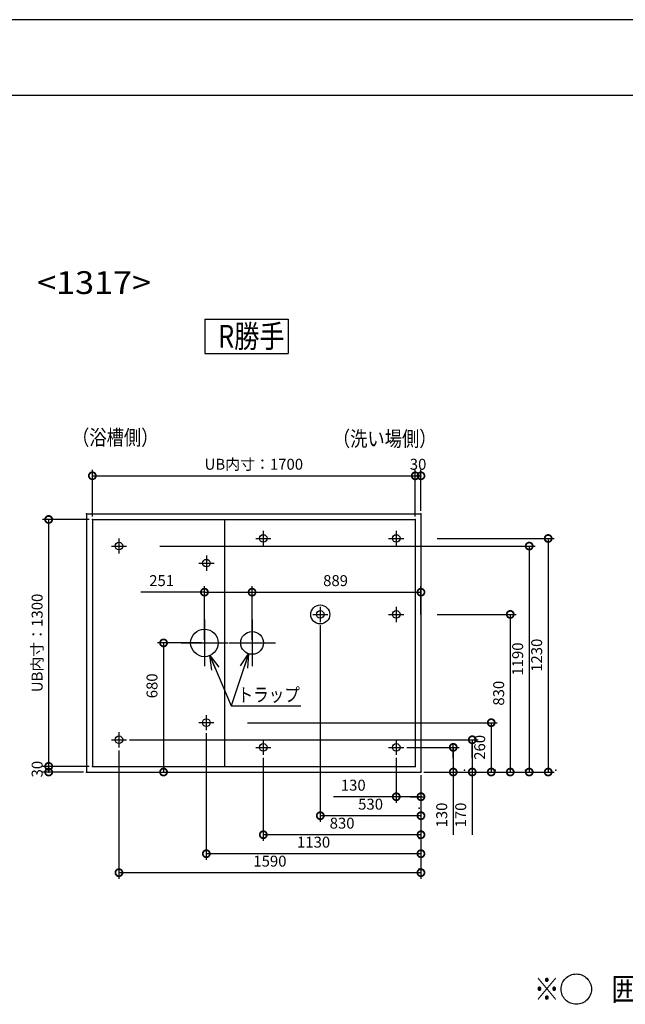
# Model space of a CAD drawing. Extents: x -424 to 186, y -4 to 301.
# Drawn here: x -185 to -105, y 167 to 297 of the extents above; entities that cross this region are included whole.
import ezdxf

# ---------------------------------------------------------------- set-up
doc = ezdxf.new("R2010")
doc.units = 0
doc.linetypes.add('DASHED', pattern=[19.05, 12.7, -6.35])
doc.layers.get('0').update_dxf_attribs({"linetype": 'CONTINUOUS'})
doc.layers.get('DEFPOINTS').update_dxf_attribs({"linetype": 'CONTINUOUS'})
for name, color, linetype in [('HV', 7, 'CONTINUOUS'), ('PV', 7, 'CONTINUOUS'), ('図面枠', 3, 'CONTINUOUS')]:
    doc.layers.add(name, color=color, linetype=linetype)
doc.styles.add('MX_DIMTXSTY_4', font='txt.shx', dxfattribs={"width": 1.15, "bigfont": 'extfont.shx'})
doc.styles.add('MX_NOTE_STANDARD', font='txt.shx', dxfattribs={"bigfont": 'extfont.shx'})
doc.dimstyles.new('MX_DIMSTYLE_HV', dxfattribs={"dimtxt": 4.1656, "dimasz": 2.5, "dimexe": 1, "dimexo": 0.5, "dimgap": 1, "dimtad": 1, "dimlfac": 40, "dimdsep": 46, "dimtxsty": 'MX_NOTE_STANDARD', "dimblk1": 'OPEN30', "dimblk2": 'OPEN30', "dimsah": 1, "dimcen": 2.5, "dimadec": 0, "dimazin": 0, "dimtfac": 1, "dimtmove": 0, "dimatfit": 3, "dimldrblk": 'OPEN30', "dimfxl": 1, "dimtzin": 0, "dimarcsym": 0})

# ---------------------------------------------------------------- blocks, each defined once
blk = doc.blocks.new('_DOTSMALL')
at = {"color": 0, "linetype": 'ByBlock', "lineweight": -2, "const_width": 0.5}
blk.add_lwpolyline([(-0.0625, 0, 1), (0.0625, 0, 1)], format="xyb", close=True, dxfattribs=at)
blk = doc.blocks.new('*D16')
at = {"layer": 'DEFPOINTS', "color": 0}
for p in [(-155.43, 204.45), (-128.18, 197.95), (-122.93, 197.95)]:
    blk.add_point(p, dxfattribs=at)
at = {"layer": 'HV', "color": 0, "linetype": 'Continuous', "lineweight": -2}
for p, q in [((-155.03, 204.45), (-122.13, 204.45)), ((-122.93, 204.45), (-122.93, 197.95)), ((-127.78, 197.95), (-122.13, 197.95))]:
    blk.add_line(p, q, dxfattribs=at)
at = {"layer": 'HV', "color": 0, "lineweight": -2, "xscale": 1.856, "yscale": 1.856, "zscale": 1.856}
for p, rotation in [((-122.93, 204.45), 90), ((-122.93, 197.95), 270)]:
    blk.add_blockref('_DOTSMALL', p, dxfattribs=dict(at, rotation=rotation))
at = {"layer": 'HV', "color": 0, "linetype": 'Continuous', "insert": (-124.45, 201.2), "char_height": 1.44, "attachment_point": 5, "rotation": 90, "line_spacing_factor": 0.9, "style": 'MX_DIMTXSTY_4'}
blk.add_mtext('\\A1;260', dxfattribs=at)
blk = doc.blocks.new('_OPEN30')
at = {"color": 0, "linetype": 'ByBlock', "lineweight": -2}
for p, q in [((-1, 0.267949), (0, 0)), ((0, 0), (-1, -0.267949)), ((0, 0), (-1, 0))]:
    blk.add_line(p, q, dxfattribs=at)
blk = doc.blocks.new('*D17')
at = {"layer": 'DEFPOINTS', "color": 0}
for p in [(-181.18, 231.2), (-175.43, 231.2), (-175.43, 198.7)]:
    blk.add_point(p, dxfattribs=at)
at = {"layer": 'HV', "color": 0, "linetype": 'Continuous', "lineweight": -2}
for p, q in [((-175.83, 231.2), (-181.98, 231.2)), ((-181.18, 198.7), (-181.18, 231.2)), ((-175.83, 198.7), (-181.98, 198.7))]:
    blk.add_line(p, q, dxfattribs=at)
at = {"layer": 'HV', "color": 0, "lineweight": -2, "xscale": 1.856, "yscale": 1.856, "zscale": 1.856}
for p, rotation in [((-181.18, 231.2), 90), ((-181.18, 198.7), 270)]:
    blk.add_blockref('_DOTSMALL', p, dxfattribs=dict(at, rotation=rotation))
at = {"layer": 'HV', "color": 0, "linetype": 'Continuous', "insert": (-182.7, 214.95), "char_height": 1.44, "attachment_point": 5, "rotation": 90, "line_spacing_factor": 0.9, "style": 'MX_DIMTXSTY_4'}
blk.add_mtext('\\A1;UB内寸：1300', dxfattribs=at)
blk = doc.blocks.new('*D18')
at = {"layer": 'DEFPOINTS', "color": 0}
for p in [(-181.18, 198.7), (-175.43, 198.7), (-176.18, 197.95)]:
    blk.add_point(p, dxfattribs=at)
at = {"layer": 'HV', "color": 0, "linetype": 'Continuous', "lineweight": -2}
for p, q in [((-175.83, 198.7), (-181.98, 198.7)), ((-181.18, 197.95), (-181.18, 198.7)), ((-176.58, 197.95), (-181.98, 197.95))]:
    blk.add_line(p, q, dxfattribs=at)
at = {"layer": 'HV', "color": 0, "lineweight": -2, "xscale": 1.856, "yscale": 1.856, "zscale": 1.856}
for p, rotation in [((-181.18, 198.7), 270), ((-181.18, 197.95), 90)]:
    blk.add_blockref('_DOTSMALL', p, dxfattribs=dict(at, rotation=rotation))
at = {"layer": 'HV', "color": 0, "linetype": 'Continuous', "insert": (-182.7, 198.33), "char_height": 1.44, "attachment_point": 5, "rotation": 90, "line_spacing_factor": 0.9, "style": 'MX_DIMTXSTY_4'}
blk.add_mtext('\\A1;30', dxfattribs=at)
blk = doc.blocks.new('*D22')
at = {"layer": 'DEFPOINTS', "color": 0}
for p in [(-145.43, 217.7), (-132.18, 197.95), (-145.43, 192.2)]:
    blk.add_point(p, dxfattribs=at)
at = {"layer": 'HV', "color": 0, "linetype": 'Continuous', "lineweight": -2}
for p, q in [((-145.43, 217.3), (-145.43, 191.4)), ((-132.18, 197.55), (-132.18, 191.4)), ((-132.18, 192.2), (-145.43, 192.2))]:
    blk.add_line(p, q, dxfattribs=at)
at = {"layer": 'HV', "color": 0, "lineweight": -2, "xscale": 1.856, "yscale": 1.856, "zscale": 1.856, "rotation": 180}
blk.add_blockref('_DOTSMALL', (-145.43, 192.2), dxfattribs=at)
at = {"layer": 'HV', "color": 0, "lineweight": -2, "xscale": 1.856, "yscale": 1.856, "zscale": 1.856}
blk.add_blockref('_DOTSMALL', (-132.18, 192.2), dxfattribs=at)
at = {"layer": 'HV', "color": 0, "linetype": 'Continuous', "insert": (-138.81, 193.72), "char_height": 1.44, "attachment_point": 5, "line_spacing_factor": 0.9, "style": 'MX_DIMTXSTY_4'}
blk.add_mtext('\\A1;530', dxfattribs=at)
blk = doc.blocks.new('*D64')
at = {"layer": 'DEFPOINTS', "color": 0}
for p in [(-132.18, 221.63), (-132.18, 218.27), (-154.41, 214.95)]:
    blk.add_point(p, dxfattribs=at)
at = {"layer": 'HV', "color": 0, "linetype": 'Continuous', "lineweight": -2}
for p, q in [((-154.41, 215.35), (-154.41, 222.43)), ((-132.18, 218.67), (-132.18, 222.43)), ((-154.41, 221.63), (-132.18, 221.63))]:
    blk.add_line(p, q, dxfattribs=at)
at = {"layer": 'HV', "color": 0, "lineweight": -2, "xscale": 1.856, "yscale": 1.856, "zscale": 1.856, "rotation": 180}
blk.add_blockref('_DOTSMALL', (-154.41, 221.63), dxfattribs=at)
at = {"layer": 'HV', "color": 0, "lineweight": -2, "xscale": 1.856, "yscale": 1.856, "zscale": 1.856}
blk.add_blockref('_DOTSMALL', (-132.18, 221.63), dxfattribs=at)
at = {"layer": 'HV', "color": 0, "linetype": 'Continuous', "insert": (-143.42, 223.15), "char_height": 1.44, "attachment_point": 5, "line_spacing_factor": 0.9, "style": 'MX_DIMTXSTY_4'}
blk.add_mtext('\\A1;889', dxfattribs=at)
blk = doc.blocks.new('*D65')
at = {"layer": 'DEFPOINTS', "color": 0}
for p in [(-154.41, 221.63), (-160.68, 214.95), (-154.41, 214.95)]:
    blk.add_point(p, dxfattribs=at)
at = {"layer": 'HV', "color": 0, "linetype": 'Continuous', "lineweight": -2}
for p, q in [((-160.68, 215.35), (-160.68, 222.43)), ((-154.41, 215.35), (-154.41, 222.43)), ((-160.68, 221.63), (-169.04, 221.63)), ((-160.68, 221.63), (-154.41, 221.63)), ((-158.83, 221.63), (-156.97, 221.63))]:
    blk.add_line(p, q, dxfattribs=at)
at = {"layer": 'HV', "color": 0, "lineweight": -2, "xscale": 1.856, "yscale": 1.856, "zscale": 1.856, "rotation": 180}
blk.add_blockref('_DOTSMALL', (-160.68, 221.63), dxfattribs=at)
at = {"layer": 'HV', "color": 0, "lineweight": -2, "xscale": 1.856, "yscale": 1.856, "zscale": 1.856}
blk.add_blockref('_DOTSMALL', (-154.41, 221.63), dxfattribs=at)
at = {"layer": 'HV', "color": 0, "linetype": 'Continuous', "insert": (-166.31, 223.15), "char_height": 1.44, "attachment_point": 5, "line_spacing_factor": 0.9, "style": 'MX_DIMTXSTY_4'}
blk.add_mtext('\\A1;251', dxfattribs=at)
blk = doc.blocks.new('*D66')
at = {"layer": 'DEFPOINTS', "color": 0}
for p in [(-160.68, 214.95), (-168.02, 197.95), (-166.06, 197.95)]:
    blk.add_point(p, dxfattribs=at)
at = {"layer": 'HV', "color": 0, "linetype": 'Continuous', "lineweight": -2}
for p, q in [((-161.08, 214.95), (-166.86, 214.95)), ((-166.06, 214.95), (-166.06, 197.95)), ((-167.62, 197.95), (-165.26, 197.95))]:
    blk.add_line(p, q, dxfattribs=at)
at = {"layer": 'HV', "color": 0, "lineweight": -2, "xscale": 1.856, "yscale": 1.856, "zscale": 1.856}
for p, rotation in [((-166.06, 214.95), 90), ((-166.06, 197.95), 270)]:
    blk.add_blockref('_DOTSMALL', p, dxfattribs=dict(at, rotation=rotation))
at = {"layer": 'HV', "color": 0, "linetype": 'Continuous', "insert": (-167.58, 209.3), "char_height": 1.44, "attachment_point": 5, "rotation": 90, "line_spacing_factor": 0.9, "style": 'MX_DIMTXSTY_4'}
blk.add_mtext('\\A1;680', dxfattribs=at)
blk = doc.blocks.new('*D67')
at = {"layer": 'DEFPOINTS', "color": 0}
for p in [(-130.43, 228.7), (-128.18, 197.95), (-115.43, 197.95)]:
    blk.add_point(p, dxfattribs=at)
at = {"layer": 'HV', "color": 0, "linetype": 'Continuous', "lineweight": -2}
for p, q in [((-130.03, 228.7), (-114.63, 228.7)), ((-115.43, 228.7), (-115.43, 197.95)), ((-127.78, 197.95), (-114.63, 197.95))]:
    blk.add_line(p, q, dxfattribs=at)
at = {"layer": 'HV', "color": 0, "lineweight": -2, "xscale": 1.856, "yscale": 1.856, "zscale": 1.856}
for p, rotation in [((-115.43, 228.7), 90), ((-115.43, 197.95), 270)]:
    blk.add_blockref('_DOTSMALL', p, dxfattribs=dict(at, rotation=rotation))
at = {"layer": 'HV', "color": 0, "linetype": 'Continuous', "insert": (-116.95, 213.33), "char_height": 1.44, "attachment_point": 5, "rotation": 90, "line_spacing_factor": 0.9, "style": 'MX_DIMTXSTY_4'}
blk.add_mtext('\\A1;1230', dxfattribs=at)
blk = doc.blocks.new('*D68')
at = {"layer": 'DEFPOINTS', "color": 0}
for p in [(-152.93, 200.2), (-132.18, 197.95), (-152.93, 189.7)]:
    blk.add_point(p, dxfattribs=at)
at = {"layer": 'HV', "color": 0, "linetype": 'Continuous', "lineweight": -2}
for p, q in [((-152.93, 199.8), (-152.93, 188.9)), ((-132.18, 197.55), (-132.18, 188.9)), ((-132.18, 189.7), (-152.93, 189.7))]:
    blk.add_line(p, q, dxfattribs=at)
at = {"layer": 'HV', "color": 0, "lineweight": -2, "xscale": 1.856, "yscale": 1.856, "zscale": 1.856, "rotation": 180}
blk.add_blockref('_DOTSMALL', (-152.93, 189.7), dxfattribs=at)
at = {"layer": 'HV', "color": 0, "lineweight": -2, "xscale": 1.856, "yscale": 1.856, "zscale": 1.856}
blk.add_blockref('_DOTSMALL', (-132.18, 189.7), dxfattribs=at)
at = {"layer": 'HV', "color": 0, "linetype": 'Continuous', "insert": (-142.56, 191.22), "char_height": 1.44, "attachment_point": 5, "line_spacing_factor": 0.9, "style": 'MX_DIMTXSTY_4'}
blk.add_mtext('\\A1;830', dxfattribs=at)
blk = doc.blocks.new('*D69')
at = {"layer": 'DEFPOINTS', "color": 0}
for p in [(-135.43, 200.2), (-132.18, 197.95), (-135.43, 194.7)]:
    blk.add_point(p, dxfattribs=at)
at = {"layer": 'HV', "color": 0, "linetype": 'Continuous', "lineweight": -2}
for p, q in [((-135.43, 199.8), (-135.43, 193.9)), ((-132.18, 197.55), (-132.18, 193.9)), ((-135.43, 194.7), (-143.69, 194.7)), ((-132.18, 194.7), (-135.43, 194.7)), ((-133.58, 194.7), (-131.72, 194.7))]:
    blk.add_line(p, q, dxfattribs=at)
at = {"layer": 'HV', "color": 0, "lineweight": -2, "xscale": 1.856, "yscale": 1.856, "zscale": 1.856, "rotation": 180}
blk.add_blockref('_DOTSMALL', (-135.43, 194.7), dxfattribs=at)
at = {"layer": 'HV', "color": 0, "lineweight": -2, "xscale": 1.856, "yscale": 1.856, "zscale": 1.856}
blk.add_blockref('_DOTSMALL', (-132.18, 194.7), dxfattribs=at)
at = {"layer": 'HV', "color": 0, "linetype": 'Continuous', "insert": (-141.09, 196.22), "char_height": 1.44, "attachment_point": 5, "line_spacing_factor": 0.9, "style": 'MX_DIMTXSTY_4'}
blk.add_mtext('\\A1;130', dxfattribs=at)
blk = doc.blocks.new('*D70')
at = {"layer": 'DEFPOINTS', "color": 0}
for p in [(-160.43, 203.45), (-132.18, 197.95), (-160.43, 187.2)]:
    blk.add_point(p, dxfattribs=at)
at = {"layer": 'HV', "color": 0, "linetype": 'Continuous', "lineweight": -2}
for p, q in [((-160.43, 203.05), (-160.43, 186.4)), ((-132.18, 197.55), (-132.18, 186.4)), ((-132.18, 187.2), (-160.43, 187.2))]:
    blk.add_line(p, q, dxfattribs=at)
at = {"layer": 'HV', "color": 0, "lineweight": -2, "xscale": 1.856, "yscale": 1.856, "zscale": 1.856, "rotation": 180}
blk.add_blockref('_DOTSMALL', (-160.43, 187.2), dxfattribs=at)
at = {"layer": 'HV', "color": 0, "lineweight": -2, "xscale": 1.856, "yscale": 1.856, "zscale": 1.856}
blk.add_blockref('_DOTSMALL', (-132.18, 187.2), dxfattribs=at)
at = {"layer": 'HV', "color": 0, "linetype": 'Continuous', "insert": (-146.31, 188.72), "char_height": 1.44, "attachment_point": 5, "line_spacing_factor": 0.9, "style": 'MX_DIMTXSTY_4'}
blk.add_mtext('\\A1;1130', dxfattribs=at)
blk = doc.blocks.new('*D71')
at = {"layer": 'DEFPOINTS', "color": 0}
for p in [(-171.93, 201.2), (-132.18, 197.95), (-171.93, 184.7)]:
    blk.add_point(p, dxfattribs=at)
at = {"layer": 'HV', "color": 0, "linetype": 'Continuous', "lineweight": -2}
for p, q in [((-171.93, 200.8), (-171.93, 183.9)), ((-132.18, 197.55), (-132.18, 183.9)), ((-132.18, 184.7), (-171.93, 184.7))]:
    blk.add_line(p, q, dxfattribs=at)
at = {"layer": 'HV', "color": 0, "lineweight": -2, "xscale": 1.856, "yscale": 1.856, "zscale": 1.856, "rotation": 180}
blk.add_blockref('_DOTSMALL', (-171.93, 184.7), dxfattribs=at)
at = {"layer": 'HV', "color": 0, "lineweight": -2, "xscale": 1.856, "yscale": 1.856, "zscale": 1.856}
blk.add_blockref('_DOTSMALL', (-132.18, 184.7), dxfattribs=at)
at = {"layer": 'HV', "color": 0, "linetype": 'Continuous', "insert": (-152.06, 186.22), "char_height": 1.44, "attachment_point": 5, "line_spacing_factor": 0.9, "style": 'MX_DIMTXSTY_4'}
blk.add_mtext('\\A1;1590', dxfattribs=at)
blk = doc.blocks.new('*D72')
at = {"layer": 'DEFPOINTS', "color": 0}
for p in [(-134.43, 201.2), (-132.18, 197.95), (-127.93, 197.95)]:
    blk.add_point(p, dxfattribs=at)
at = {"layer": 'HV', "color": 0, "linetype": 'Continuous', "lineweight": -2}
for p, q in [((-134.03, 201.2), (-127.13, 201.2)), ((-127.93, 199.81), (-127.93, 201.66)), ((-127.93, 201.2), (-127.93, 197.95)), ((-131.78, 197.95), (-127.13, 197.95)), ((-127.93, 197.95), (-127.93, 189.7))]:
    blk.add_line(p, q, dxfattribs=at)
at = {"layer": 'HV', "color": 0, "lineweight": -2, "xscale": 1.856, "yscale": 1.856, "zscale": 1.856}
for p, rotation in [((-127.93, 201.2), 90), ((-127.93, 197.95), 270)]:
    blk.add_blockref('_DOTSMALL', p, dxfattribs=dict(at, rotation=rotation))
at = {"layer": 'HV', "color": 0, "linetype": 'Continuous', "insert": (-129.45, 192.29), "char_height": 1.44, "attachment_point": 5, "rotation": 90, "line_spacing_factor": 0.9, "style": 'MX_DIMTXSTY_4'}
blk.add_mtext('\\A1;130', dxfattribs=at)
blk = doc.blocks.new('*D73')
at = {"layer": 'DEFPOINTS', "color": 0}
for p in [(-166.93, 227.7), (-128.18, 197.95), (-117.93, 197.95)]:
    blk.add_point(p, dxfattribs=at)
at = {"layer": 'HV', "color": 0, "linetype": 'Continuous', "lineweight": -2}
for p, q in [((-166.53, 227.7), (-117.13, 227.7)), ((-117.93, 227.7), (-117.93, 197.95)), ((-127.78, 197.95), (-117.13, 197.95))]:
    blk.add_line(p, q, dxfattribs=at)
at = {"layer": 'HV', "color": 0, "lineweight": -2, "xscale": 1.856, "yscale": 1.856, "zscale": 1.856}
for p, rotation in [((-117.93, 227.7), 90), ((-117.93, 197.95), 270)]:
    blk.add_blockref('_DOTSMALL', p, dxfattribs=dict(at, rotation=rotation))
at = {"layer": 'HV', "color": 0, "linetype": 'Continuous', "insert": (-119.45, 212.83), "char_height": 1.44, "attachment_point": 5, "rotation": 90, "line_spacing_factor": 0.9, "style": 'MX_DIMTXSTY_4'}
blk.add_mtext('\\A1;1190', dxfattribs=at)
blk = doc.blocks.new('*D74')
at = {"layer": 'DEFPOINTS', "color": 0}
for p in [(-130.43, 218.7), (-128.18, 197.95), (-120.43, 197.95)]:
    blk.add_point(p, dxfattribs=at)
at = {"layer": 'HV', "color": 0, "linetype": 'Continuous', "lineweight": -2}
for p, q in [((-130.03, 218.7), (-119.63, 218.7)), ((-120.43, 218.7), (-120.43, 197.95)), ((-127.78, 197.95), (-119.63, 197.95))]:
    blk.add_line(p, q, dxfattribs=at)
at = {"layer": 'HV', "color": 0, "lineweight": -2, "xscale": 1.856, "yscale": 1.856, "zscale": 1.856}
for p, rotation in [((-120.43, 218.7), 90), ((-120.43, 197.95), 270)]:
    blk.add_blockref('_DOTSMALL', p, dxfattribs=dict(at, rotation=rotation))
at = {"layer": 'HV', "color": 0, "linetype": 'Continuous', "insert": (-121.95, 208.33), "char_height": 1.44, "attachment_point": 5, "rotation": 90, "line_spacing_factor": 0.9, "style": 'MX_DIMTXSTY_4'}
blk.add_mtext('\\A1;830', dxfattribs=at)
blk = doc.blocks.new('*D76')
at = {"layer": 'DEFPOINTS', "color": 0}
for p in [(-132.93, 236.95), (-175.43, 231.2), (-132.93, 231.2)]:
    blk.add_point(p, dxfattribs=at)
at = {"layer": 'HV', "color": 0, "linetype": 'Continuous', "lineweight": -2}
for p, q in [((-175.43, 231.6), (-175.43, 237.75)), ((-132.93, 231.6), (-132.93, 237.75)), ((-175.43, 236.95), (-132.93, 236.95))]:
    blk.add_line(p, q, dxfattribs=at)
at = {"layer": 'HV', "color": 0, "lineweight": -2, "xscale": 1.856, "yscale": 1.856, "zscale": 1.856, "rotation": 180}
blk.add_blockref('_DOTSMALL', (-175.43, 236.95), dxfattribs=at)
at = {"layer": 'HV', "color": 0, "lineweight": -2, "xscale": 1.856, "yscale": 1.856, "zscale": 1.856}
blk.add_blockref('_DOTSMALL', (-132.93, 236.95), dxfattribs=at)
at = {"layer": 'HV', "color": 0, "linetype": 'Continuous', "insert": (-154.18, 238.47), "char_height": 1.44, "attachment_point": 5, "line_spacing_factor": 0.9, "style": 'MX_DIMTXSTY_4'}
blk.add_mtext('\\A1;UB内寸：1700', dxfattribs=at)
blk = doc.blocks.new('*D77')
at = {"layer": 'DEFPOINTS', "color": 0}
for p in [(-170.93, 202.2), (-132.18, 197.95), (-125.43, 197.95)]:
    blk.add_point(p, dxfattribs=at)
at = {"layer": 'HV', "color": 0, "linetype": 'Continuous', "lineweight": -2}
for p, q in [((-170.53, 202.2), (-124.63, 202.2)), ((-125.43, 202.2), (-125.43, 197.95)), ((-125.43, 199.81), (-125.43, 201.66)), ((-131.78, 197.95), (-124.63, 197.95)), ((-125.43, 197.95), (-125.43, 189.7))]:
    blk.add_line(p, q, dxfattribs=at)
at = {"layer": 'HV', "color": 0, "lineweight": -2, "xscale": 1.856, "yscale": 1.856, "zscale": 1.856}
for p, rotation in [((-125.43, 202.2), 90), ((-125.43, 197.95), 270)]:
    blk.add_blockref('_DOTSMALL', p, dxfattribs=dict(at, rotation=rotation))
at = {"layer": 'HV', "color": 0, "linetype": 'Continuous', "insert": (-126.95, 192.29), "char_height": 1.44, "attachment_point": 5, "rotation": 90, "line_spacing_factor": 0.9, "style": 'MX_DIMTXSTY_4'}
blk.add_mtext('\\A1;170', dxfattribs=at)
blk = doc.blocks.new('*D148')
at = {"layer": 'DEFPOINTS', "color": 0}
for p in [(-132.18, 236.95), (-132.93, 231.2), (-132.18, 231.95)]:
    blk.add_point(p, dxfattribs=at)
at = {"layer": 'HV', "color": 0, "linetype": 'Continuous', "lineweight": -2}
for p, q in [((-132.93, 231.6), (-132.93, 237.75)), ((-132.18, 232.35), (-132.18, 237.75)), ((-132.93, 236.95), (-132.18, 236.95))]:
    blk.add_line(p, q, dxfattribs=at)
at = {"layer": 'HV', "color": 0, "lineweight": -2, "xscale": 1.856, "yscale": 1.856, "zscale": 1.856}
blk.add_blockref('_DOTSMALL', (-132.93, 236.95), dxfattribs=at)
at = {"layer": 'HV', "color": 0, "lineweight": -2, "xscale": 1.856, "yscale": 1.856, "zscale": 1.856, "rotation": 180}
blk.add_blockref('_DOTSMALL', (-132.18, 236.95), dxfattribs=at)
at = {"layer": 'HV', "color": 0, "linetype": 'Continuous', "insert": (-132.56, 238.47), "char_height": 1.44, "attachment_point": 5, "line_spacing_factor": 0.9, "style": 'MX_DIMTXSTY_4'}
blk.add_mtext('\\A1;30', dxfattribs=at)

msp = doc.modelspace()

# ---------------------------------------------------------------- linework, layer by layer
at = {"layer": 'DEFPOINTS'}
msp.add_line((0, 297), (-420, 297), dxfattribs=at)
at = {"layer": 'HV', "color": 7, "linetype": 'Continuous'}
for p, q in [((-160.643, 257.572), (-160.643, 253.072)), ((-160.643, 257.572), (-149.643, 257.572)), ((-149.643, 257.572), (-149.643, 253.072)), ((-160.643, 253.072), (-149.643, 253.072)), ((-176.181, 231.951), (-176.181, 197.951)), ((-176.181, 231.951), (-132.181, 231.951)), ((-175.431, 231.201), (-175.431, 198.701)), ((-175.431, 231.201), (-132.931, 231.201)), ((-158.056, 231.201), (-158.056, 198.701)), ((-132.931, 231.201), (-132.931, 198.701)), ((-132.181, 231.951), (-132.181, 197.951)), ((-152.931, 229.701), (-152.931, 227.701)), ((-135.431, 229.701), (-135.431, 227.701)), ((-171.931, 228.701), (-171.931, 226.701)), ((-153.931, 228.701), (-151.931, 228.701)), ((-136.431, 228.701), (-134.431, 228.701)), ((-172.931, 227.701), (-170.931, 227.701)), ((-160.42, 226.451), (-160.42, 224.451)), ((-161.42, 225.451), (-159.42, 225.451)), ((-145.431, 219.701), (-145.431, 217.701)), ((-135.431, 219.701), (-135.431, 217.701)), ((-160.681, 218.013), (-160.681, 211.888)), ((-154.406, 218.013), (-154.406, 211.888)), ((-146.431, 218.701), (-144.431, 218.701)), ((-136.431, 218.701), (-134.431, 218.701)), ((-163.744, 214.951), (-157.619, 214.951)), ((-157.469, 214.951), (-151.344, 214.951)), ((-160.431, 205.451), (-160.431, 203.451)), ((-161.431, 204.451), (-159.431, 204.451)), ((-171.931, 203.201), (-171.931, 201.201)), ((-172.931, 202.201), (-170.931, 202.201)), ((-153.931, 201.201), (-151.931, 201.201)), ((-152.931, 202.201), (-152.931, 200.201)), ((-136.431, 201.201), (-134.431, 201.201)), ((-135.431, 202.201), (-135.431, 200.201)), ((-175.431, 198.701), (-132.931, 198.701)), ((-176.181, 197.951), (-132.181, 197.951))]:
    msp.add_line(p, q, dxfattribs=at)
for centre, radius in [((-171.931, 227.701), 0.5), ((-152.931, 228.701), 0.5), ((-135.431, 228.701), 0.5), ((-160.42, 225.451), 0.5), ((-145.431, 218.701), 1.25), ((-145.431, 218.701), 0.5), ((-135.431, 218.701), 0.5), ((-160.681, 214.951), 1.812), ((-154.406, 214.951), 1.5), ((-160.431, 204.451), 0.5), ((-171.931, 202.201), 0.5), ((-152.931, 201.201), 0.5), ((-135.431, 201.201), 0.5)]:
    msp.add_circle(centre, radius, dxfattribs=at)
for p in [(-132.181, 236.951), (-176.181, 231.951), (-175.431, 231.201), (-132.931, 231.201), (-132.181, 231.951), (-175.431, 198.701), (-132.931, 198.701), (-181.181, 197.951), (-176.181, 197.951), (-132.181, 197.951), (-126.431, 198.201), (-122.431, 198.201), (-118.431, 198.201), (-114.431, 198.201), (-132.431, 193.201), (-132.431, 189.201), (-132.431, 185.201)]:
    msp.add_point(p, dxfattribs=at)
at = {"layer": 'PV', "color": 7, "linetype": 'DASHED'}
msp.add_circle((-111.737, 169.372), 2, dxfattribs=at)
at = {"layer": '図面枠'}
msp.add_line((-10, 287), (-410, 287), dxfattribs=at)

# ---------------------------------------------------------------- texts
at = {"layer": 'HV', "color": 7, "linetype": 'Continuous', "style": 'MX_NOTE_STANDARD'}
for s, insert, char_height, attachment_point, line_spacing_factor in [('\\W1.100000;\\A1;<1317>', (-175.202, 262.387), 3, 5, 0.9), ('\\W0.808824;\\A1;R勝手', (-158.863, 255.322), 3, 4, 0.9), ('\\W0.833333;\\A1;（浴槽側）', (-172.415, 241.995), 2, 5, 0.8992), ('\\W0.833333;\\A1;（洗い場側）', (-136.952, 241.834), 2, 5, 0.8992), ('\\W0.833333;\\A1;トラップ', (-152.217, 208.123), 1.8, 5, 0.8992)]:
    msp.add_mtext(s, dxfattribs=dict(at, insert=insert, char_height=char_height, attachment_point=attachment_point, line_spacing_factor=line_spacing_factor))
at = {"layer": 'HV', "color": 110, "linetype": 'Continuous', "insert": (-147.976, 206.646), "char_height": 3, "attachment_point": 4, "line_spacing_factor": 0.8992, "style": 'MX_NOTE_STANDARD'}
msp.add_mtext('\\A1;', dxfattribs=at)
at = {"layer": 'PV', "color": 7, "linetype": 'Continuous', "insert": (-117.32, 169.372), "char_height": 3, "attachment_point": 4, "line_spacing_factor": 0.8992, "style": 'MX_NOTE_STANDARD'}
msp.add_mtext('\\W0.833333;\\A1;※\u3000\u3000囲みのアジャスターボルトはゴムキャップを使用します。', dxfattribs=at)

# ---------------------------------------------------------------- dimensions: what is measured, and where the dimension line sits
at = {"layer": 'HV', "color": 7, "linetype": 'Continuous'}
for base, p1, p2, text, picture, middle in [((-132.931, 236.951), (-175.431, 231.201), (-132.931, 231.201), '\\A1;UB内寸：<>', '*D76', (-154.181, 236.951)), ((-132.181, 236.951), (-132.931, 231.201), (-132.181, 231.951), '\\A1;<>', '*D148', (-132.556, 236.951)), ((-154.406, 221.629), (-160.681, 214.951), (-154.406, 214.951), '\\A1;<>', '*D65', (-166.311, 221.629)), ((-132.181, 221.629), (-154.406, 214.951), (-132.181, 218.271), '\\A1;<>', '*D64', (-143.419, 221.629)), ((-145.431, 192.201), (-132.181, 197.951), (-145.431, 217.701), '\\A1;<>', '*D22', (-138.806, 192.201)), ((-160.431, 187.201), (-132.181, 197.951), (-160.431, 203.451), '\\A1;<>', '*D70', (-146.306, 187.201)), ((-171.931, 184.701), (-132.181, 197.951), (-171.931, 201.201), '\\A1;<>', '*D71', (-152.056, 184.701)), ((-152.931, 189.701), (-132.181, 197.951), (-152.931, 200.2), '\\A1;<>', '*D68', (-142.556, 189.701)), ((-135.431, 194.701), (-132.181, 197.951), (-135.431, 200.201), '\\A1;<>', '*D69', (-141.091, 194.701))]:
    dim = msp.add_linear_dim(base=base, p1=p1, p2=p2, text=text, dimstyle='MX_DIMSTYLE_HV', override={"dimscale": 0.8, "dimtxt": 1.8, "dimasz": 2.32, "dimdec": 0, "dimtxsty": 'MX_DIMTXSTY_4', "dimblk1": 'DOTSMALL', "dimblk2": 'DOTSMALL', "dimtzin": 8}, dxfattribs=at)
    dim.commit()
    dim.dimension.update_dxf_attribs({"geometry": picture, "text_midpoint": middle, "dimtype": 160})
for base, p1, p2, text, picture, middle in [((-181.181, 231.201), (-175.431, 198.701), (-175.431, 231.201), '\\A1;UB内寸：<>', '*D17', (-181.181, 214.951)), ((-117.931, 197.951), (-166.931, 227.701), (-128.181, 197.951), '\\A1;<>', '*D73', (-117.931, 212.826)), ((-115.431, 197.951), (-130.431, 228.701), (-128.181, 197.951), '\\A1;<>', '*D67', (-115.431, 213.326)), ((-120.431, 197.951), (-130.431, 218.701), (-128.181, 197.951), '\\A1;<>', '*D74', (-120.431, 208.326)), ((-166.063, 197.951), (-160.681, 214.951), (-168.022, 197.951), '\\A1;<>', '*D66', (-166.063, 209.301)), ((-122.931, 197.951), (-155.431, 204.451), (-128.181, 197.951), '\\A1;<>', '*D16', (-122.931, 201.201)), ((-125.431, 197.951), (-170.931, 202.201), (-132.181, 197.951), '\\A1;<>', '*D77', (-125.431, 192.291)), ((-127.931, 197.951), (-134.431, 201.201), (-132.181, 197.951), '\\A1;<>', '*D72', (-127.931, 192.291)), ((-181.181, 198.701), (-176.181, 197.951), (-175.431, 198.701), '\\A1;<>', '*D18', (-181.181, 198.326))]:
    dim = msp.add_linear_dim(base=base, p1=p1, p2=p2, angle=90, text=text, dimstyle='MX_DIMSTYLE_HV', override={"dimscale": 0.8, "dimtxt": 1.8, "dimasz": 2.32, "dimdec": 0, "dimtxsty": 'MX_DIMTXSTY_4', "dimblk1": 'DOTSMALL', "dimblk2": 'DOTSMALL', "dimtzin": 8}, dxfattribs=at)
    dim.commit()
    dim.dimension.update_dxf_attribs({"geometry": picture, "text_midpoint": middle, "dimtype": 160})

# ---------------------------------------------------------------- leaders
for points in [[(-159.976, 213.281), (-157.172, 206.646)], [(-154.88, 213.527), (-157.172, 206.646), (-147.976, 206.646)]]:
    msp.add_leader(points, dimstyle='MX_DIMSTYLE_HV', override={"dimscale": 0.8, "dimtxt": 1.8, "dimasz": 2.32, "dimdec": 0, "dimtxsty": 'MX_DIMTXSTY_4', "dimtzin": 8}, dxfattribs=at)

doc.saveas('drawing.dxf')
